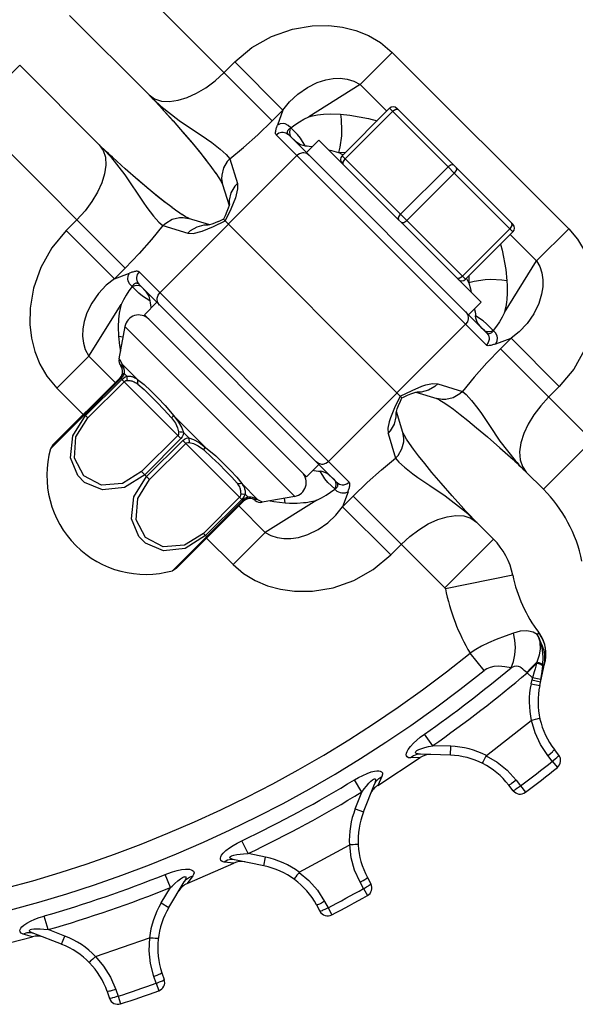
# Model space of a CAD drawing. Extents: x -10.6 to 8.3, y -0.1 to 11.7.
# Drawn here: x 5 to 6.2, y 5 to 7.2 of the extents above; entities that cross this region are included whole.
import ezdxf

# ---------------------------------------------------------------- set-up
doc = ezdxf.new("R2010")
doc.units = 0
doc.header["$LTSCALE"] = 0.762205
doc.layers.add('13_KOMPONENTER', color=7, linetype='CONTINUOUS')

msp = doc.modelspace()

# ---------------------------------------------------------------- linework, layer by layer
at = {"layer": '13_KOMPONENTER', "color": 9, "linetype": 'CONTINUOUS'}
for p, q in [((5.2019, 7.3309), (5.5459, 6.9869)), ((5.7424, 7.0679), (5.8139, 7.1395)), ((5.8139, 7.1395), (6.2077, 6.7458)), ((4.8734, 7.0024), (4.982, 7.1109)), ((5.4383, 7.0945), (5.4622, 7.1183)), ((5.5697, 7.0108), (5.4622, 7.1183)), ((5.7424, 7.0679), (5.6273, 6.9961)), ((5.7424, 7.0679), (5.8014, 7.0089)), ((5.2719, 7.0437), (5.2722, 7.0434)), ((5.2729, 7.0427), (5.273, 7.0426)), ((5.297, 7.0199), (5.3379, 6.9878)), ((5.8074, 7.0149), (6.083, 6.7393)), ((4.8734, 7.0024), (5.2174, 6.6584)), ((5.5459, 6.9869), (5.5697, 7.0108)), ((5.5697, 7.0108), (5.5573, 6.977)), ((5.7086, 6.9021), (5.8144, 7.0079)), ((5.5546, 6.9559), (6.024, 6.4865)), ((5.1616, 6.9314), (5.1609, 6.9321)), ((5.1616, 6.9314), (5.1617, 6.9313)), ((5.2949, 6.6032), (5.6011, 6.9094)), ((5.4513, 6.9025), (5.4681, 6.847)), ((5.6285, 6.9099), (5.623, 6.9137)), ((5.6937, 6.9165), (5.7094, 6.9168)), ((5.7037, 6.9111), (5.6937, 6.9165)), ((5.9772, 6.6335), (5.7016, 6.9091)), ((5.8325, 6.7783), (5.9383, 6.884)), ((5.8464, 6.7643), (5.9522, 6.8701)), ((5.1098, 6.766), (5.0859, 6.7421)), ((5.3018, 6.753), (5.3572, 6.7362)), ((5.1935, 6.6346), (5.0859, 6.7421)), ((5.9703, 6.6405), (6.0761, 6.7462)), ((6.077, 6.7333), (6.1361, 6.6742)), ((6.1361, 6.6742), (6.2077, 6.7458)), ((6.0642, 6.5591), (6.1361, 6.6742)), ((5.2174, 6.6584), (5.1935, 6.6346)), ((5.1935, 6.6346), (5.2273, 6.6469)), ((5.2484, 6.6497), (5.7178, 6.1802)), ((5.9849, 6.6411), (5.9847, 6.6256)), ((5.9847, 6.6256), (5.9793, 6.6355)), ((5.1363, 6.4619), (5.2082, 6.577)), ((5.2944, 6.5758), (5.2906, 6.5813)), ((5.978, 6.5603), (5.9818, 6.5549)), ((5.6713, 6.2267), (5.9776, 6.533)), ((5.2026, 6.5063), (5.2127, 6.5048)), ((5.2169, 6.5278), (5.5959, 6.1487)), ((6.0452, 6.4892), (6.0789, 6.5016)), ((6.0789, 6.5016), (6.0551, 6.4777)), ((6.0789, 6.5016), (6.1865, 6.394)), ((6.0551, 6.4777), (6.2598, 6.273)), ((5.1363, 6.4619), (5.0648, 6.3903)), ((5.1363, 6.4619), (5.1954, 6.4029)), ((5.2101, 6.4446), (5.2452, 6.4094)), ((5.2156, 6.4232), (5.2215, 6.4173)), ((5.2079, 6.4118), (5.051, 6.2549)), ((5.1292, 6.329), (5.2099, 6.4097)), ((5.1342, 6.324), (5.2149, 6.4047)), ((5.2079, 6.4118), (5.2061, 6.4136)), ((5.3418, 6.2778), (5.2099, 6.4097)), ((5.9152, 6.3999), (5.9707, 6.3831)), ((5.0648, 6.3903), (5.1238, 6.3313)), ((6.1865, 6.394), (6.1626, 6.3702)), ((5.1254, 6.3328), (5.1342, 6.324)), ((5.3263, 6.3284), (5.3965, 6.2581)), ((5.3475, 6.2913), (5.3594, 6.2794)), ((5.8044, 6.2891), (5.8212, 6.2336)), ((5.3351, 6.2846), (5.2543, 6.2039)), ((5.3418, 6.2778), (5.2611, 6.1971)), ((5.2652, 6.193), (5.346, 6.2737)), ((5.272, 6.1862), (5.3527, 6.2669)), ((5.4779, 6.1418), (5.346, 6.2737)), ((6.1512, 6.1644), (6.2598, 6.273)), ((5.644, 6.2263), (5.6494, 6.2225)), ((5.2543, 6.2039), (5.272, 6.1862)), ((6.1042, 6.215), (6.113, 6.2027)), ((6.1055, 6.2101), (6.1109, 6.2047)), ((6.1109, 6.2047), (6.1107, 6.2049)), ((6.1115, 6.2041), (6.1109, 6.2047)), ((6.1128, 6.2028), (6.113, 6.2027)), ((5.4776, 6.1771), (5.5127, 6.142)), ((5.7151, 6.1591), (5.7027, 6.1254)), ((5.323, 5.9828), (5.4799, 6.1397)), ((5.4729, 6.1468), (5.3921, 6.0661)), ((5.4779, 6.1418), (5.3971, 6.0611)), ((5.4799, 6.1397), (5.4817, 6.138)), ((5.4854, 6.1534), (5.4914, 6.1474)), ((5.6452, 6.1401), (5.5301, 6.0682)), ((5.5744, 6.1344), (5.5729, 6.1446)), ((5.7027, 6.1254), (5.7266, 6.1492)), ((5.7266, 6.1492), (5.9313, 5.9445)), ((5.471, 6.1273), (5.5301, 6.0682)), ((5.7027, 6.1254), (5.8103, 6.0178)), ((5.9893, 6.1001), (6.0016, 6.0913)), ((5.9942, 6.0988), (5.9995, 6.0934)), ((5.9995, 6.0934), (5.9994, 6.0936)), ((6.0015, 6.0915), (6.0016, 6.0913)), ((5.5301, 6.0682), (5.4585, 5.9966)), ((5.3921, 6.0661), (5.401, 6.0572)), ((5.3994, 6.0557), (5.4585, 5.9966)), ((6.0399, 6.0531), (5.9313, 5.9445)), ((5.8103, 6.0178), (5.8341, 6.0417)), ((6.0829, 5.9729), (5.9324, 5.9425)), ((6.0186, 5.7598), (5.9874, 5.7985)), ((6.115, 5.7549), (6.1358, 5.7757)), ((6.1532, 5.7727), (6.1533, 5.7733)), ((6.115, 5.7549), (6.1142, 5.7555)), ((6.1265, 5.7434), (6.115, 5.7549)), ((6.1238, 5.7305), (6.1258, 5.7398)), ((6.1447, 5.7339), (6.1254, 5.7381)), ((6.1458, 5.7396), (6.1265, 5.7434)), ((6.1238, 5.7305), (6.143, 5.7263)), ((5.9042, 5.5921), (5.886, 5.6181)), ((5.9442, 5.5907), (5.9042, 5.5921)), ((5.9435, 5.571), (5.9442, 5.5907)), ((5.8764, 5.5658), (5.8547, 5.5648)), ((6.1711, 5.5575), (6.1613, 5.5702)), ((6.1711, 5.5575), (6.1824, 5.5435)), ((5.7908, 5.5231), (5.7812, 5.5036)), ((5.7459, 5.4887), (5.7295, 5.5158)), ((6.0904, 5.515), (6.1003, 5.5023)), ((6.1003, 5.5023), (6.1111, 5.488)), ((5.7312, 5.4515), (5.7459, 5.4887)), ((5.7312, 5.4515), (5.7495, 5.4443)), ((5.4918, 5.3512), (5.4781, 5.3798)), ((5.531, 5.3432), (5.4918, 5.3512)), ((5.5271, 5.3239), (5.531, 5.3432)), ((5.4601, 5.3298), (5.4385, 5.3324)), ((5.3187, 5.2753), (5.3069, 5.3047)), ((5.3686, 5.3018), (5.3559, 5.2841)), ((5.298, 5.241), (5.3187, 5.2753)), ((5.7494, 5.2731), (5.7418, 5.2872)), ((5.7494, 5.2731), (5.7582, 5.2574)), ((5.298, 5.241), (5.3149, 5.2308)), ((5.6628, 5.2445), (5.6704, 5.2304)), ((5.0454, 5.1815), (5.0366, 5.2119)), ((5.6704, 5.2304), (5.6787, 5.2144)), ((5.0106, 5.1655), (4.9897, 5.1717)), ((5.0828, 5.1671), (5.0454, 5.1815)), ((5.0757, 5.1487), (5.0828, 5.1671)), ((5.2866, 5.062), (5.2814, 5.0772)), ((5.2866, 5.062), (5.2927, 5.0451)), ((5.1965, 5.0481), (5.2017, 5.0328)), ((5.2017, 5.0328), (5.2073, 5.0158))]:
    msp.add_line(p, q, dxfattribs=at)
at = {"layer": '13_KOMPONENTER', "color": 7, "linetype": 'CONTINUOUS'}
for p, q in [((5.0934, 7.2223), (5.2708, 7.0448)), ((4.982, 7.1109), (5.1594, 6.9335)), ((5.2708, 7.0448), (5.2722, 7.0434)), ((5.2949, 7.0195), (5.2987, 7.0153)), ((5.2987, 7.0153), (5.3243, 6.9868)), ((5.2987, 7.0153), (5.3249, 6.9862)), ((5.7016, 6.9091), (5.8074, 7.0149)), ((5.8241, 7.0149), (6.083, 6.756)), ((5.582, 6.9564), (6.0245, 6.5138)), ((5.1609, 6.9321), (5.1594, 6.9335)), ((5.164, 6.929), (5.1609, 6.9321)), ((5.1882, 6.9047), (5.1617, 6.9313)), ((5.1715, 6.9219), (5.164, 6.929)), ((5.6501, 6.9439), (5.6223, 6.9161)), ((5.6501, 6.9439), (6.012, 6.582)), ((5.2181, 6.8794), (5.189, 6.9055)), ((5.2463, 6.8548), (5.2175, 6.88)), ((5.3985, 6.8987), (5.4111, 6.8821)), ((5.4105, 6.883), (5.4201, 6.8695)), ((5.4198, 6.8701), (5.4268, 6.8595)), ((5.4266, 6.8598), (5.4315, 6.8518)), ((5.4314, 6.852), (5.4342, 6.8468)), ((5.4342, 6.8469), (5.4351, 6.8448)), ((5.4351, 6.8451), (5.4493, 6.7979)), ((5.3348, 6.7841), (5.3213, 6.7938)), ((5.4475, 6.7923), (5.4446, 6.7845)), ((5.4493, 6.7979), (5.4475, 6.7922)), ((5.4502, 6.8011), (5.4493, 6.7979)), ((5.4503, 6.8019), (5.4502, 6.8011)), ((5.3448, 6.7774), (5.3342, 6.7845)), ((5.3525, 6.7728), (5.3445, 6.7777)), ((5.3575, 6.7701), (5.3523, 6.7729)), ((5.3597, 6.7691), (5.3574, 6.7701)), ((5.4405, 6.775), (5.437, 6.7673)), ((5.4446, 6.7846), (5.4405, 6.7749)), ((5.4063, 6.7549), (5.3592, 6.7692)), ((5.4249, 6.7619), (5.4171, 6.7587)), ((5.4338, 6.7658), (5.4249, 6.7618)), ((5.437, 6.7673), (5.4337, 6.7658)), ((5.8354, 6.3688), (5.437, 6.7673)), ((5.9772, 6.6335), (6.083, 6.7393)), ((5.2479, 6.6223), (5.6904, 6.1798)), ((5.2604, 6.5542), (5.2882, 6.582)), ((6.012, 6.582), (5.9842, 6.5542)), ((5.6223, 6.1922), (5.2604, 6.5542)), ((5.2169, 6.5278), (5.2037, 6.4554)), ((5.2061, 6.4136), (5.056, 6.2635)), ((5.8387, 6.3703), (5.8475, 6.3743)), ((5.8475, 6.3743), (5.8553, 6.3775)), ((5.8553, 6.3775), (5.8618, 6.3799)), ((5.8661, 6.3812), (5.9132, 6.3669)), ((5.8278, 6.3516), (5.832, 6.3613)), ((5.8319, 6.3611), (5.8354, 6.3688)), ((5.8354, 6.3688), (5.8387, 6.3704)), ((5.9127, 6.3671), (5.9149, 6.3661)), ((5.8231, 6.3382), (5.8249, 6.3439)), ((5.8374, 6.2911), (5.8231, 6.3382)), ((5.8231, 6.3382), (5.8231, 6.3382)), ((5.8249, 6.3438), (5.8279, 6.3517)), ((5.9824, 6.3181), (6.002, 6.3019)), ((5.8382, 6.2894), (5.8373, 6.2913)), ((6.002, 6.3019), (6.0261, 6.2814)), ((6.0261, 6.2814), (6.0542, 6.2568)), ((5.056, 6.2635), (5.051, 6.2549)), ((6.0542, 6.2568), (6.0834, 6.2306)), ((6.1108, 6.2049), (6.0842, 6.2314)), ((5.6223, 6.1922), (5.6501, 6.2201)), ((5.9229, 6.1782), (5.9024, 6.2023)), ((6.1083, 6.2072), (6.1115, 6.2041)), ((6.1115, 6.2041), (6.113, 6.2027)), ((6.1512, 6.1644), (6.113, 6.2027)), ((5.3316, 5.9879), (5.4817, 6.138)), ((5.5959, 6.1487), (5.5235, 6.1356)), ((6.0016, 6.0913), (6.0002, 6.0928)), ((6.0016, 6.0913), (6.0399, 6.0531)), ((5.3316, 5.9879), (5.323, 5.9828)), ((6.1446, 5.8395), (6.141, 5.8447)), ((6.143, 5.7263), (6.1534, 5.7747)), ((6.1522, 5.7688), (6.1532, 5.7727)), ((6.024, 5.5701), (6.1241, 5.6481)), ((6.1248, 5.6485), (6.1241, 5.6481)), ((6.1856, 5.5709), (6.1757, 5.5836)), ((5.7812, 5.5036), (5.8764, 5.5658)), ((5.9435, 5.571), (5.8768, 5.5735)), ((6.024, 5.5701), (6.0234, 5.5695)), ((5.7495, 5.4443), (5.774, 5.5063)), ((6.0837, 5.4916), (6.0738, 5.5043)), ((5.6063, 5.3098), (5.7179, 5.3702)), ((5.7187, 5.3705), (5.7179, 5.3702)), ((5.3559, 5.2841), (5.4601, 5.3298)), ((5.5271, 5.3239), (5.4617, 5.3373)), ((5.6063, 5.3098), (5.6057, 5.3093)), ((5.7582, 5.2981), (5.7659, 5.284)), ((5.3149, 5.2308), (5.3493, 5.288)), ((5.6447, 5.2366), (5.6523, 5.2225)), ((4.9003, 5.1376), (5.0106, 5.1655)), ((5.0757, 5.1487), (5.0134, 5.1727)), ((5.1515, 5.1218), (5.2716, 5.163)), ((5.2724, 5.1631), (5.2716, 5.163)), ((5.1515, 5.1218), (5.1509, 5.1214)), ((5.2995, 5.0852), (5.3047, 5.07)), ((5.1773, 5.0433), (5.1825, 5.0281))]:
    msp.add_line(p, q, dxfattribs=at)
at = {"layer": '13_KOMPONENTER', "color": 9, "linetype": 'CONTINUOUS'}
for points in [[(5.4622, 7.1183), (5.5006, 7.1503), (5.5444, 7.1751), (5.5911, 7.1915), (5.6352, 7.1991), (5.6719, 7.1997), (5.7027, 7.1961), (5.7321, 7.1887), (5.7605, 7.1773), (5.7873, 7.1617), (5.8139, 7.1395)], [(5.2708, 7.0448), (5.2832, 7.036), (5.2986, 7.031), (5.3165, 7.03), (5.3359, 7.0328), (5.3561, 7.039), (5.3769, 7.0485), (5.3977, 7.0609), (5.4181, 7.0761), (5.4383, 7.0945)], [(5.5697, 7.0108), (5.5842, 7.029), (5.6027, 7.0466), (5.6244, 7.0616), (5.6463, 7.0723), (5.6653, 7.0784), (5.6817, 7.0813), (5.6977, 7.0819), (5.7133, 7.0802), (5.728, 7.0758), (5.7424, 7.0679)], [(5.2729, 7.0427), (5.2777, 7.0379), (5.2823, 7.0335), (5.2869, 7.0291), (5.2916, 7.0247), (5.297, 7.0199)], [(5.297, 7.0199), (5.2976, 7.0171), (5.2987, 7.0153)], [(5.8269, 7.0121), (5.8215, 7.0126), (5.8144, 7.0079)], [(5.6273, 6.9961), (5.6359, 6.9983), (5.6466, 7.0003), (5.66, 7.0019), (5.677, 7.0025), (5.698, 7.0017)], [(5.698, 7.0017), (5.6997, 6.9902), (5.7008, 6.9656), (5.7001, 6.9531), (5.6966, 6.9283), (5.6937, 6.9165)], [(5.698, 7.0017), (5.719, 6.9995), (5.7604, 6.9922), (5.7799, 6.9873)], [(5.3379, 6.9878), (5.3988, 6.9469), (5.4106, 6.9384), (5.4298, 6.9235), (5.4431, 6.9115), (5.4513, 6.9025)], [(5.4513, 6.9025), (5.482, 6.9277), (5.5136, 6.9559), (5.5459, 6.9869)], [(5.5546, 6.9559), (5.5539, 6.9569), (5.5534, 6.9583), (5.5532, 6.9601), (5.5532, 6.962), (5.5535, 6.9639), (5.5538, 6.9659), (5.5543, 6.9678), (5.5549, 6.9697), (5.5554, 6.9716), (5.556, 6.9734), (5.5567, 6.9752), (5.5573, 6.977)], [(5.587, 6.9714), (5.5812, 6.9767), (5.5744, 6.98), (5.5708, 6.9807), (5.5637, 6.9801), (5.5573, 6.977)], [(5.582, 6.9564), (5.5812, 6.9573), (5.5805, 6.9585), (5.58, 6.96), (5.5799, 6.9615), (5.58, 6.963), (5.5804, 6.9644), (5.581, 6.9657), (5.5818, 6.967), (5.5828, 6.9681), (5.584, 6.9691), (5.5853, 6.97), (5.5867, 6.9708)], [(5.5871, 6.9513), (5.5855, 6.9549), (5.585, 6.9622), (5.5867, 6.9708)], [(5.5867, 6.9708), (5.5869, 6.9709), (5.587, 6.971), (5.5871, 6.9711)], [(5.5871, 6.9711), (5.5871, 6.9712), (5.587, 6.9713), (5.587, 6.9714)], [(5.6195, 6.9315), (5.6088, 6.9482), (5.6023, 6.9562), (5.5871, 6.9711)], [(5.5546, 6.9559), (5.5602, 6.9598), (5.5667, 6.9617), (5.5701, 6.9618), (5.5765, 6.9601), (5.582, 6.9564)], [(5.5872, 6.9511), (5.5977, 6.9412), (5.6087, 6.934), (5.6195, 6.9315)], [(5.1594, 6.9335), (5.1683, 6.9211), (5.1733, 6.9057), (5.1743, 6.8878), (5.1715, 6.8684), (5.1653, 6.8482), (5.1558, 6.8274), (5.1434, 6.8066), (5.1281, 6.7862), (5.1098, 6.766)], [(5.1616, 6.9314), (5.1664, 6.9266), (5.1708, 6.922), (5.1752, 6.9174), (5.1796, 6.9127), (5.1844, 6.9073)], [(5.6195, 6.9315), (5.6238, 6.9311), (5.6285, 6.9304), (5.6331, 6.9297), (5.6355, 6.9293)], [(5.1844, 6.9073), (5.1871, 6.9067), (5.189, 6.9055)], [(5.1844, 6.9073), (5.2165, 6.8663), (5.2574, 6.8055)], [(5.4513, 6.9025), (5.4454, 6.8963), (5.4369, 6.8818), (5.433, 6.8656), (5.4329, 6.8573), (5.4351, 6.8451)], [(5.623, 6.9137), (5.6166, 6.9153), (5.6132, 6.9152), (5.6067, 6.9134), (5.6011, 6.9094)], [(5.6719, 6.9221), (5.6779, 6.9207), (5.6937, 6.9165)], [(5.7044, 6.8896), (5.7039, 6.895), (5.7086, 6.9021)], [(5.9508, 6.8882), (5.9454, 6.8887), (5.9383, 6.884)], [(5.9564, 6.8827), (5.9569, 6.8773), (5.9522, 6.8701)], [(5.4681, 6.847), (5.4686, 6.8348), (5.4636, 6.8152), (5.4534, 6.7898), (5.4409, 6.7634)], [(5.4681, 6.847), (5.4622, 6.8408), (5.4537, 6.8263), (5.4498, 6.8101)], [(5.2574, 6.8055), (5.2659, 6.7937), (5.2808, 6.7745), (5.2928, 6.7611), (5.3018, 6.753)], [(5.4498, 6.8101), (5.4497, 6.8018), (5.4497, 6.8018)], [(5.3018, 6.753), (5.308, 6.7588), (5.3225, 6.7674), (5.3387, 6.7713), (5.347, 6.7714), (5.3592, 6.7692)], [(5.8283, 6.7657), (5.8278, 6.7711), (5.8325, 6.7783)], [(5.3018, 6.753), (5.2765, 6.7223), (5.2484, 6.6907), (5.2174, 6.6584)], [(5.3572, 6.7362), (5.3695, 6.7357), (5.3891, 6.7406), (5.4145, 6.7508), (5.4409, 6.7634)], [(5.3572, 6.7362), (5.3635, 6.742), (5.378, 6.7506), (5.3942, 6.7545), (5.4024, 6.7546)], [(5.8339, 6.7602), (5.8393, 6.7597), (5.8464, 6.7643)], [(6.0802, 6.7588), (6.0807, 6.7534), (6.0761, 6.7462)], [(5.0859, 6.7421), (5.054, 6.7037), (5.0292, 6.6599), (5.0128, 6.6132), (5.0052, 6.5691), (5.0046, 6.5324), (5.0082, 6.5016), (5.0156, 6.4722), (5.027, 6.4437), (5.0426, 6.417), (5.0648, 6.3903)], [(6.2077, 6.7458), (6.2275, 6.7225), (6.2433, 6.6967), (6.2552, 6.669), (6.2631, 6.6403), (6.2675, 6.6087), (6.2673, 6.5689), (6.2595, 6.5226), (6.2431, 6.476), (6.2188, 6.4329), (6.1865, 6.394)], [(6.0554, 6.7117), (6.059, 6.6981), (6.0671, 6.6549), (6.0698, 6.6299)], [(6.1361, 6.6742), (6.1432, 6.6617), (6.1478, 6.6476), (6.1499, 6.6323), (6.1497, 6.6167), (6.1471, 6.5998), (6.1408, 6.579), (6.1296, 6.556), (6.1146, 6.5344), (6.0974, 6.5162), (6.0789, 6.5016)], [(5.2329, 6.6173), (5.2275, 6.6231), (5.2243, 6.6299), (5.2236, 6.6335), (5.2242, 6.6406), (5.2273, 6.6469)], [(5.2484, 6.6497), (5.2474, 6.6504), (5.246, 6.6509), (5.2442, 6.6511), (5.2423, 6.6511), (5.2404, 6.6508), (5.2384, 6.6504), (5.2365, 6.65), (5.2346, 6.6494), (5.2327, 6.6488), (5.2309, 6.6482), (5.2291, 6.6476), (5.2273, 6.6469)], [(5.2484, 6.6497), (5.2444, 6.6441), (5.2426, 6.6376), (5.2425, 6.6342), (5.2441, 6.6277), (5.2479, 6.6223)], [(5.9577, 6.6363), (5.9631, 6.6358), (5.9703, 6.6405)], [(5.1935, 6.6346), (5.1753, 6.6201), (5.1577, 6.6016), (5.1427, 6.5799), (5.132, 6.558), (5.1259, 6.539), (5.123, 6.5226), (5.1224, 6.5066), (5.1241, 6.491), (5.1284, 6.4763), (5.1363, 6.4619)], [(5.2331, 6.6172), (5.2331, 6.6172), (5.233, 6.6173), (5.2329, 6.6173)], [(5.2335, 6.6175), (5.2334, 6.6174), (5.2332, 6.6173), (5.2331, 6.6172)], [(5.2728, 6.5848), (5.2561, 6.5954), (5.248, 6.602), (5.2331, 6.6172)], [(5.2479, 6.6223), (5.247, 6.6231), (5.2457, 6.6238), (5.2443, 6.6242), (5.2428, 6.6244), (5.2413, 6.6243), (5.2399, 6.6239), (5.2385, 6.6233), (5.2373, 6.6224), (5.2362, 6.6214), (5.2352, 6.6203), (5.2342, 6.619), (5.2335, 6.6175)], [(5.253, 6.6172), (5.2494, 6.6188), (5.2421, 6.6193), (5.2335, 6.6175)], [(5.253, 6.6172), (5.2631, 6.6066), (5.2703, 6.5955), (5.2728, 6.5848)], [(6.0698, 6.6299), (6.0583, 6.6316), (6.0338, 6.6326), (6.0212, 6.632), (5.9965, 6.6284), (5.9847, 6.6256)], [(5.9847, 6.6256), (5.9884, 6.6117), (5.9902, 6.6038)], [(6.0698, 6.6299), (6.0705, 6.6197), (6.0706, 6.6025), (6.0697, 6.5884), (6.069, 6.5824), (6.0673, 6.572), (6.0653, 6.5633), (6.0642, 6.5591)], [(5.2906, 6.5813), (5.289, 6.5877), (5.2891, 6.5911), (5.2909, 6.5976), (5.2949, 6.6032)], [(5.2082, 6.577), (5.206, 6.5684), (5.204, 6.5577), (5.2024, 6.5442), (5.2017, 6.5273), (5.2026, 6.5063)], [(5.2728, 6.5848), (5.2732, 6.5804), (5.2738, 6.5758), (5.2746, 6.5712), (5.275, 6.5687)], [(5.9818, 6.5549), (5.9834, 6.5484), (5.9834, 6.545), (5.9815, 6.5385), (5.9776, 6.533)], [(5.9975, 6.5674), (5.9977, 6.5657), (5.9986, 6.5604), (5.9993, 6.5551), (5.9996, 6.5513)], [(6.0194, 6.5189), (6.0147, 6.5237), (6.0066, 6.5329), (6.0036, 6.5376), (6.0002, 6.5467), (5.9996, 6.5513)], [(6.039, 6.5186), (6.0245, 6.5341), (6.0164, 6.5407), (5.9996, 6.5513)], [(5.2026, 6.5063), (5.2048, 6.4853), (5.2069, 6.4731)], [(6.0194, 6.5189), (6.0206, 6.5182), (6.0249, 6.517), (6.028, 6.5168), (6.0352, 6.5176), (6.039, 6.5186)], [(6.0245, 6.5138), (6.0283, 6.5084), (6.0299, 6.5019), (6.0298, 6.4986), (6.028, 6.492), (6.024, 6.4865)], [(6.039, 6.5186), (6.0382, 6.5172), (6.0373, 6.5159), (6.0363, 6.5147), (6.0351, 6.5137), (6.0339, 6.5129), (6.0325, 6.5123), (6.0311, 6.5119), (6.0296, 6.5117), (6.0281, 6.5119), (6.0267, 6.5124), (6.0255, 6.5131), (6.0245, 6.5138)], [(6.0393, 6.519), (6.0392, 6.5187), (6.039, 6.5186)], [(6.0452, 6.4892), (6.0483, 6.4956), (6.0488, 6.5027), (6.0481, 6.5064), (6.0448, 6.5133), (6.0393, 6.519)], [(6.0452, 6.4892), (6.0434, 6.4885), (6.0415, 6.4879), (6.0397, 6.4873), (6.0378, 6.4867), (6.0359, 6.4862), (6.034, 6.4857), (6.0321, 6.4853), (6.0301, 6.4851), (6.0282, 6.485), (6.0265, 6.4852), (6.0251, 6.4857), (6.024, 6.4865)], [(6.0551, 6.4777), (6.0249, 6.4464), (5.9967, 6.4148), (5.9707, 6.3831)], [(5.2037, 6.4554), (5.2042, 6.4547), (5.2055, 6.453), (5.2075, 6.4498), (5.2101, 6.4446)], [(5.2101, 6.4446), (5.2096, 6.4412), (5.2097, 6.4378), (5.2106, 6.4345)], [(5.2101, 6.4446), (5.2132, 6.4385), (5.2154, 6.4305), (5.2156, 6.4232)], [(5.2156, 6.4232), (5.2135, 6.4191), (5.2109, 6.4152), (5.2079, 6.4118)], [(5.2156, 6.4232), (5.2131, 6.4223), (5.2113, 6.4209), (5.21, 6.4192)], [(5.2099, 6.4097), (5.2134, 6.4127), (5.2173, 6.4153), (5.2215, 6.4173)], [(5.2149, 6.4047), (5.2168, 6.4061), (5.2192, 6.407), (5.222, 6.4072)], [(5.2215, 6.4173), (5.2212, 6.4142), (5.2214, 6.4108), (5.222, 6.4072)], [(5.2215, 6.4173), (5.2249, 6.4173), (5.2275, 6.4172), (5.2296, 6.417), (5.2315, 6.4166), (5.2334, 6.4161), (5.2346, 6.4157), (5.237, 6.4146), (5.2393, 6.4134), (5.2414, 6.4122), (5.2432, 6.4109), (5.2452, 6.4094)], [(5.222, 6.4072), (5.2255, 6.4072), (5.2281, 6.407), (5.2303, 6.4067), (5.2322, 6.4064), (5.2342, 6.4058), (5.2353, 6.4054), (5.2377, 6.4044), (5.2401, 6.4031), (5.2421, 6.4019), (5.244, 6.4006), (5.246, 6.3991)], [(5.2452, 6.4094), (5.2449, 6.4058), (5.2451, 6.4023), (5.246, 6.3991)], [(5.2452, 6.4094), (5.2597, 6.3985), (5.2746, 6.3844), (5.2904, 6.3687), (5.3071, 6.3513), (5.3263, 6.3284)], [(5.246, 6.3991), (5.2599, 6.3869), (5.2742, 6.3731), (5.2888, 6.3584), (5.304, 6.3429), (5.3212, 6.3239)], [(5.8316, 6.3727), (5.858, 6.3853), (5.8801, 6.3944), (5.8891, 6.3973), (5.9035, 6.4005), (5.9152, 6.3999)], [(5.9152, 6.3999), (5.9089, 6.3941), (5.8944, 6.3855), (5.8783, 6.3816), (5.87, 6.3815)], [(5.9707, 6.3831), (5.9644, 6.3773), (5.9499, 6.3687), (5.9337, 6.3648), (5.9255, 6.3647), (5.9132, 6.3669)], [(5.9707, 6.3831), (5.9789, 6.3757), (5.9905, 6.363), (6.005, 6.3446), (6.0131, 6.3333), (6.0312, 6.3067), (6.0543, 6.2722), (6.088, 6.2289)], [(5.8316, 6.3727), (5.8189, 6.3462), (5.8099, 6.3242), (5.8069, 6.3152), (5.8038, 6.3008), (5.8044, 6.2891)], [(6.1626, 6.3702), (6.1452, 6.351), (6.13, 6.3308), (6.1173, 6.31), (6.1076, 6.2891), (6.101, 6.2683), (6.0981, 6.2484), (6.0992, 6.2304), (6.1042, 6.215)], [(5.8227, 6.326), (5.8228, 6.3343), (5.8227, 6.3344)], [(5.2611, 6.1971), (5.2158, 6.1684), (5.1668, 6.1633), (5.127, 6.1799), (5.112, 6.1949), (5.0954, 6.2347), (5.1005, 6.2837), (5.1292, 6.329)], [(5.2543, 6.2039), (5.2118, 6.1773), (5.1643, 6.1738), (5.1249, 6.1946), (5.1041, 6.234), (5.1076, 6.2815), (5.1342, 6.324)], [(5.3263, 6.3284), (5.3241, 6.3266), (5.3224, 6.3251), (5.3212, 6.3239)], [(5.3212, 6.3239), (5.3297, 6.312), (5.3345, 6.3016), (5.3367, 6.2925)], [(5.3263, 6.3284), (5.3369, 6.3143), (5.3438, 6.3019), (5.3475, 6.2913)], [(5.8044, 6.2891), (5.8102, 6.2953), (5.8187, 6.3099), (5.8227, 6.326)], [(5.3367, 6.2925), (5.3369, 6.2892), (5.3364, 6.2866), (5.3351, 6.2846)], [(5.3475, 6.2913), (5.3437, 6.2917), (5.3401, 6.2922), (5.3367, 6.2925)], [(5.3475, 6.2913), (5.3466, 6.2861), (5.3447, 6.2815), (5.3418, 6.2778)], [(5.8212, 6.2336), (5.827, 6.2399), (5.8355, 6.2544), (5.8395, 6.2705), (5.8396, 6.2788), (5.8374, 6.2911)], [(5.346, 6.2737), (5.3496, 6.2765), (5.3542, 6.2785), (5.3594, 6.2794)], [(5.3527, 6.2669), (5.3547, 6.2682), (5.3574, 6.2688), (5.3607, 6.2686)], [(5.3594, 6.2794), (5.3701, 6.2756), (5.3827, 6.2686), (5.3965, 6.2581)], [(5.3594, 6.2794), (5.3599, 6.2756), (5.3603, 6.2719), (5.3607, 6.2686)], [(5.3607, 6.2686), (5.3698, 6.2664), (5.3803, 6.2614), (5.392, 6.2531)], [(5.3965, 6.2581), (5.3947, 6.256), (5.3932, 6.2542), (5.392, 6.2531)], [(5.392, 6.2531), (5.4112, 6.2357), (5.427, 6.2203), (5.4416, 6.2057), (5.4553, 6.1915), (5.4672, 6.1778)], [(5.3965, 6.2581), (5.4197, 6.2388), (5.4373, 6.2218), (5.4529, 6.2061), (5.4669, 6.1913), (5.4776, 6.1771)], [(5.6494, 6.2225), (5.6559, 6.2209), (5.6592, 6.2209), (5.6658, 6.2228), (5.6713, 6.2267)], [(5.7266, 6.1492), (5.7579, 6.1794), (5.7895, 6.2076), (5.8212, 6.2336)], [(5.8212, 6.2336), (5.8286, 6.2253), (5.8412, 6.2138), (5.8597, 6.1993), (5.871, 6.1911), (5.8976, 6.1731), (5.9321, 6.15), (5.9754, 6.1163)], [(6.088, 6.2289), (6.0853, 6.2295), (6.0834, 6.2306)], [(6.088, 6.2289), (6.0924, 6.224), (6.0967, 6.2194), (6.1009, 6.2148), (6.1055, 6.2101)], [(5.6369, 6.2068), (5.6386, 6.2065), (5.6438, 6.2057), (5.6492, 6.205), (5.6529, 6.2047)], [(5.6857, 6.1653), (5.6702, 6.1798), (5.6636, 6.1879), (5.6529, 6.2047)], [(5.6853, 6.1849), (5.6806, 6.1896), (5.6713, 6.1977), (5.6667, 6.2007), (5.6576, 6.2041), (5.6529, 6.2047)], [(5.3971, 6.0611), (5.3518, 6.0324), (5.3028, 6.0273), (5.263, 6.0439), (5.248, 6.0588), (5.2315, 6.0986), (5.2365, 6.1476), (5.2652, 6.193)], [(5.3921, 6.0661), (5.3496, 6.0395), (5.3021, 6.036), (5.2627, 6.0568), (5.2419, 6.0962), (5.2454, 6.1437), (5.272, 6.1862)], [(5.4776, 6.1771), (5.474, 6.1767), (5.4705, 6.177), (5.4672, 6.1778)], [(5.4672, 6.1778), (5.4687, 6.1758), (5.47, 6.1739), (5.4712, 6.1719), (5.4725, 6.1696), (5.4735, 6.1672), (5.4739, 6.166), (5.4745, 6.1639), (5.4749, 6.1619), (5.4752, 6.1598), (5.4753, 6.1572), (5.4754, 6.1539)], [(5.4776, 6.1771), (5.4791, 6.175), (5.4803, 6.1732), (5.4815, 6.1712), (5.4828, 6.1689), (5.4838, 6.1664), (5.4842, 6.1653), (5.4848, 6.1632), (5.4852, 6.1612), (5.4854, 6.1591), (5.4855, 6.1566), (5.4854, 6.1534)], [(5.6854, 6.1849), (5.6861, 6.1837), (5.6873, 6.1794), (5.6875, 6.1762), (5.6867, 6.1691), (5.6857, 6.1653)], [(5.6857, 6.1653), (5.6871, 6.1661), (5.6884, 6.167), (5.6896, 6.168), (5.6906, 6.1692), (5.6914, 6.1704), (5.692, 6.1717), (5.6924, 6.1732), (5.6925, 6.1746), (5.6924, 6.1761), (5.6919, 6.1776), (5.6912, 6.1788), (5.6904, 6.1798)], [(5.6904, 6.1798), (5.6959, 6.176), (5.7023, 6.1744), (5.7057, 6.1744), (5.7122, 6.1763), (5.7178, 6.1802)], [(5.7151, 6.1591), (5.7157, 6.1609), (5.7164, 6.1627), (5.717, 6.1646), (5.7176, 6.1664), (5.7181, 6.1683), (5.7186, 6.1703), (5.719, 6.1722), (5.7192, 6.1742), (5.7192, 6.1761), (5.719, 6.1778), (5.7185, 6.1792), (5.7178, 6.1802)], [(5.6853, 6.165), (5.6856, 6.165), (5.6857, 6.1653)], [(5.7151, 6.1591), (5.7087, 6.156), (5.7015, 6.1555), (5.6979, 6.1562), (5.691, 6.1595), (5.6853, 6.165)], [(5.4754, 6.1539), (5.4751, 6.151), (5.4742, 6.1487), (5.4729, 6.1468)], [(5.4854, 6.1534), (5.4824, 6.1531), (5.479, 6.1532), (5.4754, 6.1539)], [(5.4854, 6.1534), (5.4835, 6.1492), (5.4809, 6.1452), (5.4779, 6.1418)], [(5.4799, 6.1397), (5.4834, 6.1428), (5.4872, 6.1454), (5.4914, 6.1474)], [(5.4914, 6.1474), (5.4904, 6.145), (5.4891, 6.1431), (5.4873, 6.1419)], [(5.4914, 6.1474), (5.4984, 6.1473), (5.506, 6.1453), (5.5127, 6.142)], [(5.5127, 6.142), (5.5093, 6.1414), (5.5059, 6.1416), (5.5027, 6.1424)], [(5.5127, 6.142), (5.5174, 6.1397), (5.5205, 6.1378), (5.5216, 6.1371), (5.523, 6.136), (5.5235, 6.1356)], [(5.541, 6.1387), (5.5494, 6.1372), (5.5744, 6.1344)], [(5.5744, 6.1344), (5.5846, 6.1338), (5.6018, 6.1337), (5.6159, 6.1346), (5.6219, 6.1353), (5.6322, 6.137), (5.641, 6.1389), (5.6452, 6.1401)], [(5.5301, 6.0682), (5.5426, 6.0611), (5.5567, 6.0565), (5.572, 6.0544), (5.5876, 6.0546), (5.6045, 6.0572), (5.6252, 6.0635), (5.6482, 6.0746), (5.6698, 6.0897), (5.6881, 6.1069), (5.7027, 6.1254)], [(5.9754, 6.1163), (5.9748, 6.119), (5.9737, 6.1208)], [(5.9754, 6.1163), (5.9803, 6.1119), (5.9849, 6.1076), (5.9895, 6.1033), (5.9942, 6.0988)], [(5.8341, 6.0417), (5.8533, 6.0591), (5.8734, 6.0743), (5.8943, 6.087), (5.9152, 6.0967), (5.936, 6.1033), (5.9559, 6.1062), (5.9739, 6.1051), (5.9893, 6.1001)], [(5.4585, 5.9966), (5.4818, 5.9768), (5.5075, 5.961), (5.5353, 5.9491), (5.564, 5.9412), (5.5956, 5.9368), (5.6354, 5.9369), (5.6817, 5.9447), (5.7283, 5.9612), (5.7713, 5.9855), (5.8103, 6.0178)], [(6.1376, 5.8406), (6.128, 5.8455), (6.1179, 5.8481), (6.1124, 5.8485), (6.0995, 5.8474), (6.0845, 5.8435)], [(6.0845, 5.8435), (6.0656, 5.8369), (6.0459, 5.8294), (6.0284, 5.8217), (6.0133, 5.8142), (6, 5.8067), (5.9874, 5.7985)], [(6.0789, 5.7659), (6.0842, 5.7798), (6.0875, 5.7951), (6.0886, 5.8113), (6.0876, 5.8277), (6.0845, 5.8435)], [(6.1409, 5.8447), (6.14, 5.8438), (6.1376, 5.8406)], [(6.1376, 5.8406), (6.1406, 5.8334), (6.1425, 5.8272), (6.1435, 5.8222)], [(6.146, 5.8208), (6.1442, 5.8262), (6.1415, 5.8329), (6.1376, 5.8406)], [(6.1533, 5.7733), (6.1565, 5.788), (6.1568, 5.803), (6.1542, 5.8179), (6.1488, 5.8319), (6.1409, 5.8447)], [(6.1435, 5.8222), (6.1442, 5.8084), (6.1421, 5.7942), (6.1368, 5.7784)], [(6.146, 5.8208), (6.1453, 5.8213), (6.1444, 5.8218), (6.1435, 5.8222)], [(6.1502, 5.7724), (6.1507, 5.79), (6.1493, 5.8058), (6.146, 5.8208)], [(6.1534, 5.7747), (6.1545, 5.7813), (6.1545, 5.7948), (6.1534, 5.8015), (6.1492, 5.8146), (6.146, 5.8208)], [(6.0789, 5.7659), (6.0653, 5.7683), (6.052, 5.7694), (6.0409, 5.7688), (6.032, 5.7669), (6.0249, 5.7639), (6.0186, 5.7598)], [(6.1142, 5.7555), (6.1113, 5.7576), (6.1084, 5.7601), (6.1053, 5.7628), (6.1017, 5.7658), (6.0998, 5.7671), (6.0957, 5.769), (6.0912, 5.7695), (6.0857, 5.7686), (6.0789, 5.7659)], [(6.1142, 5.7555), (6.1235, 5.7648), (6.1368, 5.7784)], [(6.1358, 5.7757), (6.1327, 5.7637), (6.1308, 5.7572), (6.1265, 5.7434)], [(6.1368, 5.7784), (6.1365, 5.7775), (6.1361, 5.7766), (6.1358, 5.7757)], [(6.1499, 5.7695), (6.1483, 5.7713), (6.1452, 5.773), (6.1409, 5.7745), (6.1358, 5.7757)], [(6.1502, 5.7724), (6.1486, 5.7741), (6.1456, 5.7758), (6.1416, 5.7772), (6.1368, 5.7784)], [(6.1458, 5.7396), (6.1479, 5.7522), (6.1487, 5.7582), (6.1499, 5.7695)], [(6.1499, 5.7695), (6.15, 5.7705), (6.1502, 5.7724)], [(6.1533, 5.7733), (6.1534, 5.7741), (6.1534, 5.7744), (6.1534, 5.7747)], [(6.1265, 5.7434), (6.1262, 5.7416), (6.1258, 5.7398)], [(6.1451, 5.7358), (6.1455, 5.7377), (6.1458, 5.7396)], [(6.1613, 5.5702), (6.145, 5.5947), (6.1329, 5.6209), (6.1248, 5.6485)], [(5.8547, 5.5648), (5.8498, 5.5653), (5.8469, 5.567), (5.8454, 5.5694), (5.845, 5.572), (5.8454, 5.5751), (5.8467, 5.5788), (5.8495, 5.5839), (5.8543, 5.5904), (5.8609, 5.5977), (5.8683, 5.6045), (5.8763, 5.611), (5.886, 5.6181)], [(5.8768, 5.5735), (5.8715, 5.5739), (5.8681, 5.5747), (5.8663, 5.5757), (5.8655, 5.5768), (5.8656, 5.5779), (5.8666, 5.5793), (5.869, 5.5811), (5.8734, 5.5833), (5.8797, 5.5857), (5.8868, 5.5879), (5.8946, 5.59), (5.9042, 5.5921)], [(6.1613, 5.5702), (6.1635, 5.5719), (6.1676, 5.5753), (6.1712, 5.5784), (6.1726, 5.5798), (6.1748, 5.582), (6.1757, 5.5833), (6.1757, 5.5836)], [(5.8768, 5.5735), (5.8689, 5.5727), (5.8614, 5.5697), (5.8547, 5.5648)], [(6.0234, 5.5695), (6.0478, 5.5553), (6.0702, 5.5371), (6.0904, 5.515)], [(6.1711, 5.5575), (6.1733, 5.5592), (6.1775, 5.5626), (6.181, 5.5657), (6.1825, 5.5671), (6.1846, 5.5693), (6.1856, 5.5706), (6.1856, 5.5709)], [(5.7295, 5.5158), (5.7386, 5.5211), (5.7478, 5.5259), (5.7574, 5.5302), (5.7664, 5.5334), (5.7739, 5.5353), (5.7796, 5.536), (5.7838, 5.5359), (5.787, 5.5353), (5.7897, 5.534), (5.7917, 5.5318), (5.7923, 5.5282), (5.7908, 5.5231)], [(5.7459, 5.4887), (5.7511, 5.4957), (5.7561, 5.5021), (5.7612, 5.5081), (5.7658, 5.5129), (5.7695, 5.516), (5.7721, 5.5177), (5.7739, 5.5183), (5.7752, 5.5182), (5.776, 5.5173), (5.7764, 5.5153), (5.7758, 5.5118), (5.774, 5.5063)], [(5.774, 5.5063), (5.7779, 5.5132), (5.7836, 5.5189), (5.7908, 5.5231)], [(6.0904, 5.515), (6.0882, 5.5133), (6.0838, 5.5101), (6.08, 5.5074), (6.0783, 5.5064), (6.0757, 5.5048), (6.0741, 5.5042), (6.0738, 5.5043)], [(6.1003, 5.5023), (6.098, 5.5006), (6.0937, 5.4974), (6.0898, 5.4947), (6.0882, 5.4937), (6.0855, 5.4921), (6.084, 5.4915), (6.0837, 5.4916)], [(5.4385, 5.3324), (5.4338, 5.3337), (5.4311, 5.3359), (5.4301, 5.3385), (5.4301, 5.3411), (5.431, 5.3441), (5.4329, 5.3476), (5.4365, 5.3521), (5.4423, 5.3578), (5.4501, 5.3638), (5.4585, 5.3693), (5.4674, 5.3744), (5.4781, 5.3798)], [(5.7418, 5.2872), (5.7297, 5.3142), (5.7221, 5.342), (5.7187, 5.3705)], [(5.4617, 5.3373), (5.4566, 5.3386), (5.4534, 5.34), (5.4517, 5.3413), (5.4512, 5.3424), (5.4514, 5.3435), (5.4526, 5.3447), (5.4552, 5.3461), (5.46, 5.3476), (5.4666, 5.3489), (5.474, 5.3499), (5.482, 5.3506), (5.4918, 5.3512)], [(5.4617, 5.3373), (5.4538, 5.3378), (5.4459, 5.3362), (5.4385, 5.3324)], [(5.3069, 5.3047), (5.3125, 5.3069), (5.3228, 5.3105), (5.3332, 5.3135), (5.3436, 5.3156), (5.3522, 5.3165), (5.3587, 5.3165), (5.3612, 5.3162), (5.3651, 5.3152), (5.368, 5.3138), (5.3701, 5.3118), (5.3712, 5.3086), (5.3702, 5.3044), (5.3686, 5.3018)], [(5.3187, 5.2753), (5.3222, 5.2787), (5.3286, 5.2847), (5.3349, 5.2902), (5.3408, 5.2948), (5.3455, 5.2978), (5.3488, 5.2994), (5.35, 5.2997), (5.3517, 5.2998), (5.3527, 5.2992), (5.3532, 5.2978), (5.3528, 5.2951), (5.3509, 5.2908), (5.3493, 5.288)], [(5.3493, 5.288), (5.3543, 5.2941), (5.3608, 5.2988), (5.3686, 5.3018)], [(5.6057, 5.3093), (5.6274, 5.2912), (5.6465, 5.2697), (5.6628, 5.2445)], [(5.7418, 5.2872), (5.7442, 5.2886), (5.7489, 5.2913), (5.7529, 5.2937), (5.7545, 5.2948), (5.757, 5.2966), (5.7582, 5.2978), (5.7582, 5.2981)], [(5.7494, 5.2731), (5.7519, 5.2744), (5.7565, 5.2771), (5.7605, 5.2796), (5.7622, 5.2807), (5.7647, 5.2825), (5.7658, 5.2837), (5.7659, 5.284)], [(5.6628, 5.2445), (5.6603, 5.2432), (5.6555, 5.2407), (5.6512, 5.2387), (5.6494, 5.2379), (5.6466, 5.2369), (5.645, 5.2365), (5.6447, 5.2366)], [(4.9897, 5.1717), (4.9853, 5.1738), (4.983, 5.1763), (4.9824, 5.179), (4.9829, 5.1817), (4.9842, 5.1844), (4.9867, 5.1875), (4.991, 5.1915), (4.9976, 5.1961), (5.0063, 5.2007), (5.0155, 5.2048), (5.0252, 5.2083), (5.0366, 5.2119)], [(5.6704, 5.2304), (5.668, 5.229), (5.6632, 5.2266), (5.6589, 5.2246), (5.6571, 5.2238), (5.6542, 5.2227), (5.6526, 5.2224), (5.6523, 5.2225)], [(5.0134, 5.1727), (5.0057, 5.1745), (4.9977, 5.1742), (4.9897, 5.1717)], [(5.0134, 5.1727), (5.0086, 5.1748), (5.0057, 5.1767), (5.0042, 5.1782), (5.0039, 5.1795), (5.0043, 5.1805), (5.0057, 5.1815), (5.0085, 5.1824), (5.0134, 5.1831), (5.0201, 5.1833), (5.0276, 5.1831), (5.0357, 5.1825), (5.0454, 5.1815)], [(5.2814, 5.0772), (5.274, 5.1058), (5.271, 5.1345), (5.2724, 5.1631)], [(5.1509, 5.1214), (5.1692, 5.1), (5.1846, 5.0755), (5.1965, 5.0481)], [(5.2814, 5.0772), (5.2841, 5.0781), (5.2891, 5.08), (5.2935, 5.0818), (5.2953, 5.0826), (5.298, 5.084), (5.2993, 5.0849), (5.2995, 5.0852)], [(5.2866, 5.062), (5.2893, 5.0629), (5.2943, 5.0648), (5.2987, 5.0666), (5.3005, 5.0674), (5.3032, 5.0688), (5.3046, 5.0697), (5.3047, 5.07)], [(5.1965, 5.0481), (5.1938, 5.0472), (5.1887, 5.0455), (5.1842, 5.0443), (5.1822, 5.0438), (5.1792, 5.0432), (5.1776, 5.0431), (5.1773, 5.0433)], [(5.2017, 5.0328), (5.199, 5.032), (5.1939, 5.0303), (5.1894, 5.0291), (5.1874, 5.0286), (5.1844, 5.028), (5.1828, 5.0279), (5.1825, 5.0281)]]:
    msp.add_lwpolyline(points, dxfattribs=at)
at = {"layer": '13_KOMPONENTER', "color": 7, "linetype": 'CONTINUOUS'}
for points in [[(5.2722, 7.0434), (5.2787, 7.0367), (5.2824, 7.0328), (5.2864, 7.0286), (5.2906, 7.0242), (5.2949, 7.0195)], [(5.587, 6.9714), (5.5966, 6.9783), (5.6065, 6.9849), (5.6167, 6.9907), (5.6273, 6.9961)], [(5.3243, 6.9868), (5.3495, 6.958), (5.37, 6.9339), (5.3862, 6.9143), (5.3997, 6.8972)], [(5.347, 6.9609), (5.3668, 6.9378), (5.3839, 6.917), (5.3985, 6.8987)], [(5.189, 6.9055), (5.1848, 6.9094), (5.1801, 6.9137), (5.1756, 6.9179), (5.1715, 6.9219)], [(5.3221, 6.7932), (5.3055, 6.8058), (5.2872, 6.8204), (5.2665, 6.8375), (5.2434, 6.8573)], [(5.3071, 6.8046), (5.29, 6.8181), (5.2704, 6.8343), (5.2463, 6.8548)], [(5.4171, 6.7587), (5.4106, 6.7563), (5.4057, 6.7548), (5.4029, 6.7541), (5.4027, 6.754)], [(5.2329, 6.6173), (5.2259, 6.6077), (5.2194, 6.5978), (5.2136, 6.5876), (5.2082, 6.577)], [(6.0642, 6.5591), (6.0589, 6.5486), (6.053, 6.5384), (6.0465, 6.5285), (6.0393, 6.519)], [(5.8618, 6.3799), (5.8667, 6.3814), (5.8695, 6.3821), (5.8697, 6.3821)], [(5.9149, 6.3661), (5.9199, 6.3634), (5.9275, 6.3587), (5.9376, 6.352), (5.9502, 6.343), (5.9653, 6.3316), (5.9824, 6.3181)], [(5.8221, 6.3343), (5.8223, 6.335), (5.8231, 6.3383)], [(5.9024, 6.2023), (5.8862, 6.2219), (5.8727, 6.239), (5.8613, 6.2541), (5.8523, 6.2667), (5.8455, 6.2767), (5.8409, 6.2843), (5.8382, 6.2894)], [(6.0834, 6.2306), (6.0875, 6.2269), (6.0923, 6.2225), (6.0967, 6.2183), (6.1009, 6.2143), (6.1048, 6.2106), (6.1083, 6.2072)], [(5.9737, 6.1208), (5.9475, 6.15), (5.9228, 6.1782)], [(5.6452, 6.1401), (5.6557, 6.1454), (5.6659, 6.1513), (5.6758, 6.1578), (5.6853, 6.165)], [(6.0002, 6.0928), (5.9937, 6.0995), (5.9899, 6.1034), (5.986, 6.1076), (5.9818, 6.112), (5.9774, 6.1167), (5.9737, 6.1208)], [(6.1431, 5.6532), (6.143, 5.6531), (6.1416, 5.6526), (6.1388, 5.6518), (6.1369, 5.6513), (6.1325, 5.6502), (6.1275, 5.649), (6.1248, 5.6485)], [(6.0234, 5.5695), (6.0222, 5.5671), (6.0198, 5.5625), (6.0177, 5.5585), (6.0168, 5.5568), (6.0154, 5.5543), (6.0145, 5.5531), (6.0143, 5.553)], [(5.7376, 5.3721), (5.7374, 5.372), (5.7359, 5.3717), (5.733, 5.3714), (5.7311, 5.3713), (5.7266, 5.3709), (5.7214, 5.3706), (5.7187, 5.3705)], [(5.6057, 5.3093), (5.6041, 5.3071), (5.601, 5.3029), (5.5983, 5.2993), (5.5971, 5.2979), (5.5952, 5.2956), (5.5942, 5.2945), (5.594, 5.2944)], [(5.2912, 5.1616), (5.291, 5.1616), (5.2895, 5.1615), (5.2866, 5.1617), (5.2847, 5.1618), (5.2802, 5.1622), (5.2751, 5.1628), (5.2724, 5.1631)], [(5.1509, 5.1214), (5.1489, 5.1195), (5.1452, 5.1159), (5.1419, 5.1128), (5.1404, 5.1115), (5.1383, 5.1096), (5.1371, 5.1087), (5.1368, 5.1086)]]:
    msp.add_lwpolyline(points, dxfattribs=at)
at = {"layer": '13_KOMPONENTER', "color": 9, "linetype": 'CONTINUOUS'}
for centre, radius, start, end in [((4.2443, 7.96), 2.8265, 319.2815, 128.8839), ((4.2443, 7.96), 2.7768, 319.2815, 128.8839), ((4.2443, 7.96), 2.8265, 139.2815, 308.8839), ((4.2443, 7.96), 2.7768, 139.2815, 308.8839), ((5.9285, 5.9417), 0.00394, 11.4585, 45), ((6.3916, 6.0354), 0.4685, 191.4426, 210.3772), ((4.2443, 7.96), 2.86, 305.0313, 309.901), ((4.2443, 7.96), 2.8917, 305.0313, 310.3098), ((6.3124, 5.69), 0.1929, 167.8947, 192.5442), ((5.9371, 5.3979), 0.1929, 63.2452, 87.8947), ((4.2443, 7.96), 3.0798, 307.0593, 308.7302), ((4.2443, 7.96), 2.86, 295.5576, 301.2845), ((4.2443, 7.96), 2.8917, 295.5576, 301.2845), ((5.9106, 5.3806), 0.1929, 158.4211, 183.0706), ((5.4923, 5.1542), 0.1929, 53.7716, 78.4211), ((4.2443, 7.96), 2.86, 286.0839, 291.8108), ((4.2443, 7.96), 2.8917, 286.0839, 291.8108), ((4.2443, 7.96), 3.0798, 297.5856, 299.2565), ((5.4633, 5.1415), 0.1929, 148.9474, 173.5969), ((5.0135, 4.987), 0.1929, 44.2979, 68.9474), ((4.2443, 7.96), 3.0798, 288.1119, 289.7828)]:
    msp.add_arc(centre, radius, start, end, dxfattribs=at)
at = {"layer": '13_KOMPONENTER', "color": 7, "linetype": 'CONTINUOUS'}
for centre, radius, start, end in [((5.8158, 7.0065), 0.0118, 45, 135), ((5.71, 6.9007), 0.0118, 135, 225), ((6.0747, 6.7476), 0.0118, 315, 45), ((5.9689, 6.6418), 0.0118, 225, 315), ((5.2479, 6.5221), 0.0315, 45, 169.6936), ((5.2231, 6.4519), 0.0197, 169.6937, 218.2974), ((5.1922, 6.4275), 0.0197, 315.0086, 38.2974), ((5.2632, 6.195), 0.2205, 164.2438, 285.7562), ((5.5903, 6.1797), 0.0315, 280.3064, 45), ((5.9285, 5.9417), 0.315, 11.4427, 45), ((5.4956, 6.124), 0.0197, 51.7026, 134.9916), ((5.52, 6.1549), 0.0197, 231.7026, 280.3063), ((5.9285, 5.9417), 0.1575, 11.4427, 45), ((6.3916, 6.0354), 0.315, 191.4427, 217.2641), ((6.0783, 5.797), 0.0787, 342.0451, 37.2773), ((6.3124, 5.69), 0.1732, 167.8947, 217.8947), ((5.8986, 5.5333), 0.0394, 87.8947, 124.2826), ((5.9371, 5.3979), 0.1732, 37.8947, 87.8947), ((6.1701, 5.5588), 0.0197, 308.7302, 37.8947), ((4.2443, 7.96), 3.0977, 307.0593, 308.7302), ((5.8021, 5.4702), 0.0394, 122.0332, 158.4211), ((6.0992, 5.5037), 0.0197, 217.8947, 307.0593), ((5.9106, 5.3806), 0.1732, 158.4211, 208.4211), ((5.4766, 5.2941), 0.0394, 78.4211, 114.8089), ((5.4923, 5.1542), 0.1732, 28.4211, 78.4211), ((5.371, 5.2477), 0.0394, 112.5596, 148.9474), ((5.7486, 5.2746), 0.0197, 299.2565, 28.4211), ((4.2443, 7.96), 3.0977, 297.5856, 299.2565), ((5.4633, 5.1415), 0.1732, 148.9474, 198.9474), ((5.6696, 5.2319), 0.0197, 208.4211, 297.5856), ((5.021, 5.1276), 0.0394, 68.9474, 105.3352), ((5.0135, 4.987), 0.1732, 18.9474, 68.9474), ((5.2861, 5.0636), 0.0197, 289.7828, 18.9474), ((4.2443, 7.96), 3.0977, 288.1119, 289.7828), ((5.2012, 5.0345), 0.0197, 198.9474, 288.1119)]:
    msp.add_arc(centre, radius, start, end, dxfattribs=at)

doc.saveas('drawing.dxf')
